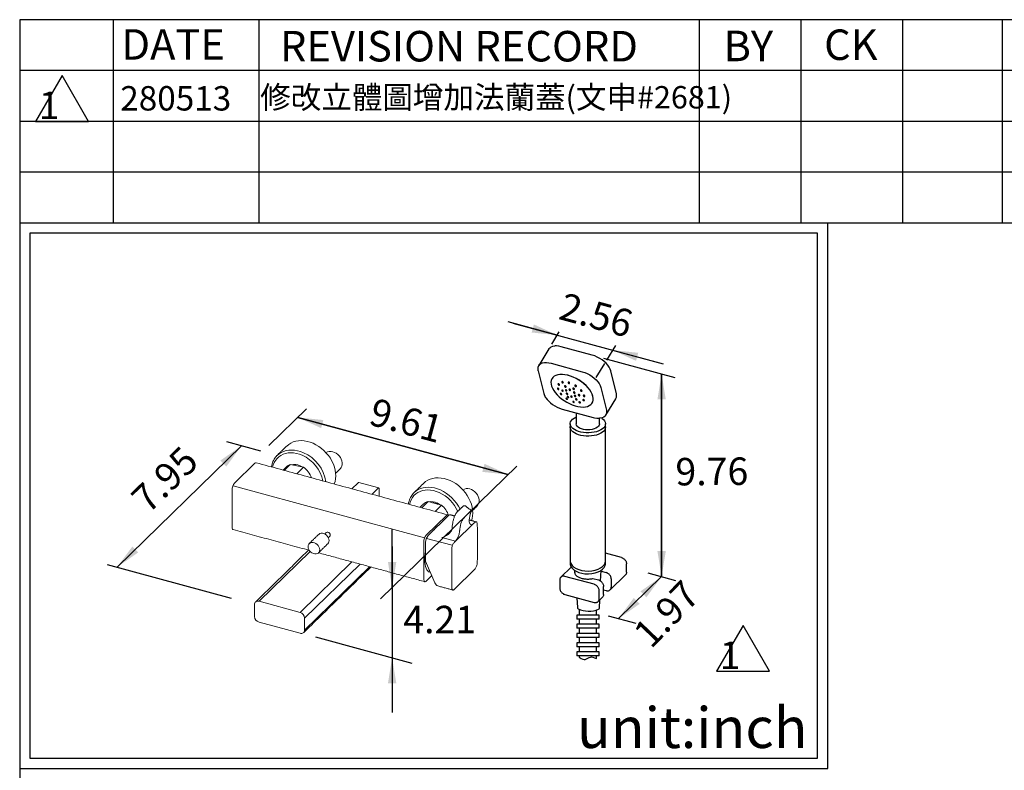
# Model space of a CAD drawing. Units: millimetres. Extents: x -1606 to 1147, y -13 to 891.
# Drawn here: x 638 to 735, y 504 to 578 of the extents above; entities that cross this region are included whole.
import ezdxf

# ---------------------------------------------------------------- set-up
doc = ezdxf.new("R2010")
doc.units = ezdxf.units.MM
for name, color, linetype in [('A1', 2, 'Continuous'), ('A5', 136, 'Continuous'), ('DIM', 6, 'Continuous')]:
    doc.layers.add(name, color=color, linetype=linetype)
doc.layers.add('圖紙邊界', color=1, linetype='Continuous', plot=False)
doc.styles.add('CHINA', font='simplex.shx', dxfattribs={"bigfont": 'chineset.shx'})
doc.styles.add('勝泰-2.7', font='simplex.shx', dxfattribs={"height": 2.7, "bigfont": 'chineset.shx'})
doc.dimstyles.new('正常', dxfattribs={"dimtxt": 2.7, "dimasz": 2.5, "dimexe": 1.25, "dimexo": 0.625, "dimgap": 1, "dimtad": 1, "dimdsep": 46, "dimtxsty": '勝泰-2.7', "dimcen": 2.5, "dimadec": 1, "dimazin": 0, "dimtfac": 1, "dimtmove": 0, "dimatfit": 3, "dimfxl": 0, "dimarcsym": 0})

msp = doc.modelspace()

# ---------------------------------------------------------------- linework, layer by layer
at = {"color": 2, "linetype": 'Continuous', "lineweight": 15}
for p, q in [((663.519, 534.895), (663.53, 534.906)), ((661.333, 534.128), (659.345, 532.187)), ((664.816, 534.001), (664.232, 533.431)), ((666.124, 533.739), (664.816, 534.001)), ((665.465, 533.096), (666.124, 533.739)), ((659.108, 531.521), (659.108, 527.869)), ((678.021, 526.805), (659.217, 531.915)), ((671.501, 532.223), (670.886, 531.623)), ((673.475, 531.686), (672.86, 531.086)), ((673.569, 530.894), (673.569, 531.605)), ((676.978, 531.237), (676.99, 531.248)), ((678.365, 530.369), (677.741, 529.76)), ((679.677, 530.012), (678.365, 530.369)), ((679.053, 529.403), (679.677, 530.012)), ((682.523, 529.406), (682.073, 528.967)), ((680.176, 529.007), (678.188, 527.066)), ((680.402, 529.019), (678.366, 527.032)), ((682.829, 528.197), (681.053, 526.464)), ((682.959, 528.324), (682.829, 528.197)), ((680.72, 526.067), (678.201, 526.751)), ((681.053, 526.464), (679.708, 526.83)), ((680.923, 526.337), (681.053, 526.464)), ((666.776, 525.464), (661.752, 520.56)), ((677.951, 526.4), (677.951, 522.748)), ((678.129, 526.366), (678.129, 524.522)), ((679.041, 522.379), (678.129, 524.522)), ((665.79, 519.463), (670.886, 524.438)), ((671.683, 524.221), (666.238, 518.906)), ((666.238, 517.732), (672.624, 523.965)), ((680.923, 521.728), (682.959, 523.715)), ((678.188, 522.544), (678.741, 523.084)), ((661.303, 520.248), (661.303, 519.074)), ((665.79, 519.463), (661.752, 520.56)), ((666.238, 518.906), (666.238, 517.732)), ((665.79, 517.419), (661.752, 518.517))]:
    msp.add_line(p, q, dxfattribs=at)
at = {"color": 2, "linetype": 'Continuous', "lineweight": 15, "flags": 128}
for points in [[(664.477, 535.83), (664.478, 535.831), (664.67, 535.993), (664.883, 536.126), (665.117, 536.231), (665.369, 536.306), (665.635, 536.349), (665.912, 536.361), (666.197, 536.341), (666.487, 536.29), (666.779, 536.208), (667.068, 536.095)], [(663.09, 533.742), (663.151, 533.977), (663.246, 534.208), (663.369, 534.42), (663.52, 534.61), (663.697, 534.774), (663.897, 534.912), (664.119, 535.021), (664.358, 535.1), (664.612, 535.148), (664.879, 535.164), (665.154, 535.149), (665.434, 535.102), (665.716, 535.024), (665.995, 534.916)], [(663.53, 534.906), (663.531, 534.907), (663.723, 535.068), (663.936, 535.202), (664.17, 535.307), (664.422, 535.382), (664.688, 535.425), (664.965, 535.437), (665.25, 535.417), (665.54, 535.366), (665.832, 535.283), (666.121, 535.171)], [(667.068, 536.095), (667.352, 535.955), (667.627, 535.787), (667.89, 535.594), (668.138, 535.378), (668.368, 535.142), (668.578, 534.889), (668.764, 534.621), (668.925, 534.341), (669.059, 534.054), (669.164, 533.762), (669.238, 533.469), (669.282, 533.177), (669.295, 532.892), (669.276, 532.615), (669.226, 532.35), (669.145, 532.101), (669.143, 532.097)], [(669.002, 535.268), (669.175, 535.205), (669.341, 535.114), (669.496, 534.997), (669.634, 534.859), (669.751, 534.703), (669.842, 534.536), (669.904, 534.363), (669.936, 534.189), (669.936, 534.021), (669.904, 533.865), (669.842, 533.726), (669.751, 533.608), (669.743, 533.6)], [(665.799, 533.886), (666.004, 533.78), (666.044, 533.755)], [(677.937, 532.172), (677.938, 532.173), (678.129, 532.335), (678.343, 532.469), (678.577, 532.573), (678.828, 532.648), (679.094, 532.692), (679.371, 532.703), (679.656, 532.684), (679.946, 532.632), (680.238, 532.55), (680.527, 532.438)], [(680.527, 532.438), (680.811, 532.297), (681.086, 532.129), (681.35, 531.936), (681.598, 531.72), (681.828, 531.484), (682.037, 531.231), (682.223, 530.963), (682.384, 530.683), (682.518, 530.396), (682.623, 530.104), (682.698, 529.811), (682.742, 529.519), (682.754, 529.234), (682.735, 528.957), (682.685, 528.693), (682.627, 528.505)], [(673.569, 531.605), (673.568, 531.637), (673.562, 531.665), (673.553, 531.686), (673.542, 531.701), (673.527, 531.709), (673.511, 531.709), (673.493, 531.701), (673.475, 531.686)], [(676.549, 530.084), (676.61, 530.319), (676.705, 530.551), (676.828, 530.762), (676.979, 530.952), (677.156, 531.116), (677.357, 531.254), (677.578, 531.363), (677.817, 531.442), (678.072, 531.49), (678.338, 531.506), (678.613, 531.491), (678.893, 531.444), (679.175, 531.366), (679.455, 531.258)], [(676.99, 531.248), (676.991, 531.249), (677.182, 531.41), (677.396, 531.544), (677.63, 531.649), (677.881, 531.724), (678.147, 531.767), (678.424, 531.779), (678.709, 531.759), (678.999, 531.708), (679.291, 531.626), (679.58, 531.513)], [(682.462, 531.61), (682.634, 531.547), (682.8, 531.456), (682.955, 531.34), (683.093, 531.201), (683.21, 531.045), (683.301, 530.878), (683.363, 530.705), (683.395, 530.531), (683.395, 530.363), (683.363, 530.207), (683.301, 530.068), (683.21, 529.95), (683.202, 529.942)], [(679.259, 530.228), (679.463, 530.122), (679.652, 529.993)], [(680.378, 528.996), (680.373, 529.006), (680.344, 529.043), (680.308, 529.062), (680.267, 529.063), (680.222, 529.044), (680.176, 529.007)], [(682.829, 528.197), (682.76, 528.14), (682.694, 528.105), (682.631, 528.093), (682.573, 528.104), (682.521, 528.137), (682.478, 528.193), (682.444, 528.268), (682.419, 528.363)], [(659.108, 527.869), (659.112, 527.789), (659.126, 527.72), (659.148, 527.666), (659.177, 527.629), (659.212, 527.611)], [(683.206, 524.378), (683.216, 524.843), (683.222, 525.308), (683.226, 525.775), (683.227, 526.242), (683.226, 526.71), (683.222, 527.178), (683.216, 527.647), (683.206, 528.117)], [(668.515, 526.221), (668.578, 526.301), (668.622, 526.415), (668.635, 526.544), (668.614, 526.681), (668.561, 526.818), (668.48, 526.948), (668.374, 527.062), (668.251, 527.153), (668.117, 527.218), (667.979, 527.251), (667.847, 527.251)], [(668.325, 527.289), (668.368, 527.335), (668.442, 527.363), (668.529, 527.356), (668.617, 527.316), (668.691, 527.248), (668.741, 527.162), (668.758, 527.073), (668.741, 526.992), (668.691, 526.934), (668.679, 526.926)], [(667.363, 525.214), (667.483, 525.247), (667.583, 525.311), (667.657, 525.403), (667.702, 525.517), (667.715, 525.646), (667.694, 525.783), (667.641, 525.92), (667.56, 526.05), (667.454, 526.163), (667.331, 526.255), (667.196, 526.32), (667.059, 526.353), (666.927, 526.353), (666.807, 526.32), (666.707, 526.256), (666.633, 526.164), (666.588, 526.051), (666.576, 525.922), (666.596, 525.784), (666.649, 525.647), (666.73, 525.518), (666.836, 525.404), (666.959, 525.312), (667.094, 525.248), (667.231, 525.214), (667.363, 525.214)], [(678.605, 523.404), (678.534, 523.418), (678.425, 523.468), (678.328, 523.552), (678.243, 523.669), (678.171, 523.816), (678.115, 523.991), (678.074, 524.193), (678.049, 524.417), (678.041, 524.662), (678.049, 524.923), (678.074, 525.196), (678.115, 525.478), (678.129, 525.556)], [(680.697, 525.668), (680.706, 525.198), (680.713, 524.729), (680.716, 524.26), (680.718, 523.793), (680.716, 523.325), (680.713, 522.859), (680.706, 522.393), (680.697, 521.929)], [(677.951, 522.748), (677.955, 522.668), (677.969, 522.599), (677.991, 522.545), (678.02, 522.508), (678.056, 522.489), (678.097, 522.489), (678.141, 522.507), (678.188, 522.544)], [(678.494, 523.452), (678.472, 523.451), (678.454, 523.451)]]:
    msp.add_lwpolyline(points, dxfattribs=at)
at = {"color": 2, "linetype": 'Continuous', "lineweight": 15}
for centre, radius, start, end in [((664.609, 531.721), 3.767, 9.11913, 66.33141), ((668.762, 534.523), 0.783, 72.11924, 123.06944), ((661.444, 534.048), 0.137, 80.73262, 143.96675), ((664.573, 531.681), 3.534, 11.71348, 66.26999), ((665.107, 533.097), 0.95, 107.88252, 134.15543), ((665.205, 532.641), 1.379, 64.47711, 102.9576), ((664.99, 532.076), 2.013, 18.23446, 55.69925), ((671.545, 532.191), 0.0549, 80.73267, 143.96663), ((660.145, 531.528), 1.037, 140.51297, 180.34341), ((677.973, 527.953), 3.906, 25.25448, 65.70741), ((682.221, 530.865), 0.783, 72.11924, 123.06948), ((678.578, 529.423), 0.97, 102.68732, 133.9555), ((678.654, 528.937), 1.425, 64.91245, 98.42536), ((677.96, 527.941), 3.638, 23.64527, 65.73968), ((678.472, 528.434), 1.986, 16.685, 52.64258), ((680.513, 528.938), 0.137, 80.73207, 143.9673), ((683.903, 527.485), 2.422, 158.1619, 175.86014), ((684.827, 528.386), 2.422, 158.1619, 175.86014), ((680.335, 526.647), 1.682, 123.26259, 145.34748), ((679.684, 527.614), 1.788, 319.96846, 354.04916), ((667.89, 526.858), 0.396, 96.21115, 133.91907), ((678.988, 526.407), 1.037, 140.51297, 180.34341), ((679.166, 526.372), 1.037, 140.51293, 180.34345), ((661.633, 520.253), 0.33, 68.86229, 180.92229), ((661.918, 519.11), 0.616, 183.39154, 254.3338), ((665.623, 518.87), 0.616, 3.39154, 74.33382), ((665.909, 517.727), 0.33, 248.86231, 0.92229)]:
    msp.add_arc(centre, radius, start, end, dxfattribs=at)
msp.add_ellipse((679.278, 522.61), major_axis=(-0.126, 0.539), ratio=0.537727, start_param=1.885403, end_param=2.859443, dxfattribs=at)
for points in [[(664.477, 535.83), (663.53, 534.906)], [(680.309, 529.062), (661.466, 534.183)], [(664.446, 533.779), (664.12, 533.462)], [(669.285, 533.153), (669.743, 533.6)], [(673.528, 531.708), (671.554, 532.245)], [(677.937, 532.172), (676.99, 531.248)], [(677.905, 530.121), (677.58, 529.804)], [(681.746, 529.854), (681.296, 529.415)], [(682.628, 529.476), (682.079, 529.909)], [(682.744, 529.495), (683.202, 529.942)], [(680.984, 528.951), (680.535, 529.074)], [(683.094, 528.378), (682.411, 528.564)], [(682.419, 528.363), (682.411, 528.561)], [(659.212, 527.611), (666.688, 525.579)], [(681.488, 527.66), (681.463, 527.429)], [(667.615, 527.143), (666.695, 526.245)], [(668.38, 527.343), (668.209, 527.177)], [(668.564, 526.814), (668.734, 526.98)], [(680.487, 527.272), (680.514, 527.295)], [(666.629, 525.595), (661.398, 520.489)], [(667.595, 525.323), (668.515, 526.221)], [(667.603, 525.33), (678.054, 522.489)], [(666.144, 517.491), (672.744, 523.933)], [(678.431, 523.466), (678.588, 523.444)], [(679.318, 522.073), (680.792, 521.672)]]:
    msp.add_open_spline(points, degree=1, dxfattribs=at)
for points, knots in [([(663.519, 534.893), (663.468, 534.839), (663.361, 534.727), (663.228, 534.529), (663.114, 534.31), (663.031, 534.072), (662.983, 533.892), (662.972, 533.79), (662.97, 533.774)], [0, 0, 0, 0, 0.1799407, 0.3756297, 0.5715285, 0.7679665, 0.9651569, 1, 1, 1, 1]), ([(676.979, 531.235), (676.927, 531.181), (676.82, 531.069), (676.687, 530.871), (676.574, 530.652), (676.49, 530.414), (676.442, 530.234), (676.431, 530.132), (676.429, 530.116)], [0, 0, 0, 0, 0.179941, 0.37563, 0.571528, 0.767966, 0.965157, 1, 1, 1, 1]), ([(678.803, 530.25), (678.849, 530.247), (678.953, 530.239), (679.111, 530.198), (679.242, 530.15), (679.311, 530.116), (679.33, 530.107)], [0, 0, 0, 0, 0.2696266, 0.6079194, 0.8888613, 1, 1, 1, 1]), ([(681.296, 529.413), (681.287, 529.405), (681.26, 529.379), (681.211, 529.323), (681.171, 529.27), (681.153, 529.246)], [0, 0, 0, 0, 0.194286, 0.625316, 1, 1, 1, 1]), ([(682.077, 529.907), (682.074, 529.911), (682.052, 529.934), (681.997, 529.952), (681.931, 529.956), (681.875, 529.944), (681.828, 529.921), (681.787, 529.892), (681.761, 529.867), (681.746, 529.854)], [0, 0, 0, 0, 0.034534, 0.229949, 0.382472, 0.519494, 0.655072, 0.811187, 1, 1, 1, 1]), ([(682.578, 529.288), (682.593, 529.326), (682.623, 529.403), (682.638, 529.468), (682.623, 529.486), (682.582, 529.461), (682.54, 529.422), (682.523, 529.406)], [0, 0, 0, 0, 0.21404, 0.428146, 0.641054, 0.854481, 1, 1, 1, 1]), ([(681.005, 529.002), (680.984, 528.952), (680.924, 528.811), (680.847, 528.566), (680.78, 528.261), (680.76, 528.046), (680.75, 527.937)], [0, 0, 0, 0, 0.1513475, 0.4295944, 0.7083336, 1, 1, 1, 1]), ([(681.153, 529.246), (681.149, 529.241), (681.122, 529.207), (681.077, 529.136), (681.03, 529.059), (681.013, 529.016), (681.007, 529.003)], [0, 0, 0, 0, 0.0675906, 0.4427368, 0.8270032, 1, 1, 1, 1]), ([(682.073, 528.967), (682.044, 528.938), (681.986, 528.878), (681.88, 528.752), (681.778, 528.614), (681.7, 528.487), (681.668, 528.415), (681.655, 528.386)], [0, 0, 0, 0, 0.214186, 0.428377, 0.642361, 0.855543, 1, 1, 1, 1]), ([(683.206, 528.117), (683.203, 528.164), (683.195, 528.257), (683.151, 528.349), (683.089, 528.389), (683.021, 528.376), (682.976, 528.339), (682.959, 528.324)], [0, 0, 0, 0, 0.214764, 0.429528, 0.64428, 0.858976, 1, 1, 1, 1]), ([(680.722, 527.678), (680.721, 527.659), (680.716, 527.601), (680.674, 527.502), (680.606, 527.39), (680.546, 527.324), (680.516, 527.292)], [0, 0, 0, 0, 0.131652, 0.417498, 0.719513, 1, 1, 1, 1]), ([(680.749, 527.935), (680.748, 527.914), (680.744, 527.846), (680.736, 527.757), (680.727, 527.689), (680.726, 527.678)], [0, 0, 0, 0, 0.259257, 0.871209, 1, 1, 1, 1]), ([(679.708, 526.83), (679.708, 526.83), (679.751, 526.842), (679.869, 526.881), (680.059, 526.963), (680.285, 527.086), (680.417, 527.208), (680.487, 527.272)], [0, 0, 0, 0, 0.002249, 0.156808, 0.428441, 0.699835, 1, 1, 1, 1]), ([(680.923, 526.337), (680.897, 526.306), (680.844, 526.244), (680.775, 526.1), (680.724, 525.936), (680.699, 525.786), (680.697, 525.701), (680.697, 525.668)], [0, 0, 0, 0, 0.21461, 0.429219, 0.643866, 0.858581, 1, 1, 1, 1]), ([(682.959, 523.715), (682.986, 523.746), (683.039, 523.807), (683.112, 523.951), (683.169, 524.112), (683.2, 524.262), (683.205, 524.345), (683.206, 524.378)], [0, 0, 0, 0, 0.21461, 0.429219, 0.643866, 0.858581, 1, 1, 1, 1]), ([(680.697, 521.929), (680.699, 521.882), (680.702, 521.79), (680.739, 521.701), (680.797, 521.662), (680.862, 521.675), (680.906, 521.713), (680.923, 521.728)], [0, 0, 0, 0, 0.214764, 0.429528, 0.64428, 0.858976, 1, 1, 1, 1])]:
    msp.add_open_spline(points, degree=3, knots=knots, dxfattribs=at)
at = {"layer": 'A1', "ltscale": 10}
for p, q in [((690.242, 545.37), (689.256, 543.749)), ((694.511, 544.762), (691.446, 545.595)), ((690.46, 543.974), (693.525, 543.141)), ((695.701, 543.936), (694.865, 542.561)), ((689.199, 543.237), (689.752, 540.986)), ((696.873, 540.968), (696.32, 543.22)), ((695.334, 541.599), (695.887, 539.347)), ((695.835, 538.863), (696.821, 540.485)), ((691.542, 539.453), (694.607, 538.62)), ((692.916, 538.771), (692.916, 538.019)), ((695.226, 538.019), (695.226, 538.569)), ((692.338, 538.019), (692.338, 524.156)), ((695.804, 524.156), (695.804, 538.019)), ((697.37, 524.867), (695.804, 525.293)), ((692.436, 523.933), (691.411, 522.932)), ((692.765, 523.606), (692.799, 523.263)), ((695.327, 522.547), (695.377, 523.606)), ((695.369, 523.527), (695.861, 523.394)), ((697.881, 523.441), (697.881, 524.233)), ((691.303, 522.657), (691.303, 521.865)), ((694.675, 522.236), (691.814, 523.014)), ((694.563, 522.805), (695.106, 522.657)), ((696.264, 521.693), (697.774, 523.167)), ((696.372, 522.76), (696.372, 521.968)), ((695.186, 520.81), (695.186, 521.602)), ((695.617, 521.231), (695.617, 522.023)), ((695.617, 521.678), (695.861, 521.611)), ((691.814, 521.231), (694.675, 520.454)), ((692.994, 520.911), (693.037, 519.937)), ((695.078, 520.536), (695.51, 520.956)), ((695.202, 519.884), (695.24, 520.694)), ((693.223, 519.782), (693.223, 519.21)), ((694.923, 519.21), (694.923, 519.704)), ((692.976, 519.21), (692.976, 518.821)), ((695.169, 519.21), (692.976, 519.21)), ((695.169, 518.821), (692.976, 518.821)), ((693.223, 518.821), (693.223, 518.302)), ((694.923, 518.302), (694.923, 518.821)), ((695.169, 518.821), (695.169, 519.21)), ((692.976, 518.302), (692.976, 517.913)), ((695.169, 518.302), (692.976, 518.302)), ((695.169, 517.913), (692.976, 517.913)), ((693.223, 517.913), (693.223, 517.394)), ((694.923, 517.394), (694.923, 517.913)), ((695.169, 517.913), (695.169, 518.302)), ((692.976, 517.394), (692.976, 517.005)), ((695.169, 517.394), (692.976, 517.394)), ((695.169, 517.005), (692.976, 517.005)), ((693.223, 517.005), (693.223, 516.487)), ((694.923, 516.487), (694.923, 517.005)), ((695.169, 517.005), (695.169, 517.394)), ((692.976, 516.487), (692.976, 516.098)), ((695.169, 516.487), (692.976, 516.487)), ((695.169, 516.098), (692.976, 516.098)), ((693.223, 516.098), (693.223, 515.579)), ((694.923, 515.579), (694.923, 516.098)), ((695.169, 516.098), (695.169, 516.487)), ((692.976, 515.579), (692.976, 515.19)), ((695.169, 515.579), (692.976, 515.579)), ((695.169, 515.19), (692.976, 515.19)), ((693.223, 515.19), (693.223, 515.061)), ((694.923, 514.931), (694.923, 515.19)), ((695.169, 515.19), (695.169, 515.579))]:
    msp.add_line(p, q, dxfattribs=at)
at = {"layer": 'A1', "ltscale": 10, "flags": 128}
for points in [[(690.868, 545.668), (690.78, 545.662), (690.598, 545.625), (690.443, 545.56), (690.32, 545.468), (690.242, 545.37)], [(691.446, 545.595), (691.209, 545.647), (690.986, 545.669), (690.868, 545.668)], [(689.199, 543.237), (689.18, 543.436), (689.193, 543.592), (689.245, 543.731), (689.334, 543.847), (689.457, 543.939), (689.612, 544.004), (689.794, 544.041), (689.864, 544.046)], [(689.864, 544.046), (690, 544.048), (690.224, 544.025), (690.46, 543.974)], [(696.32, 543.22), (696.258, 543.401), (696.159, 543.588), (696.027, 543.776), (695.865, 543.961), (695.675, 544.138), (695.464, 544.302), (695.237, 544.45), (694.998, 544.578), (694.754, 544.683), (694.511, 544.762)], [(694.569, 540.717), (694.501, 540.922), (694.399, 541.134), (694.263, 541.347), (694.096, 541.56), (693.901, 541.767), (693.681, 541.966), (693.441, 542.152), (693.184, 542.322), (692.916, 542.474), (692.64, 542.604), (692.363, 542.711), (692.089, 542.791), (691.822, 542.845), (691.568, 542.871), (691.331, 542.868), (691.115, 542.837), (690.924, 542.778), (690.763, 542.691), (690.632, 542.58), (690.551, 542.473)], [(693.525, 543.141), (693.768, 543.062), (694.012, 542.957), (694.251, 542.829), (694.479, 542.681), (694.69, 542.517), (694.879, 542.34), (695.042, 542.155), (695.174, 541.967), (695.272, 541.78), (695.334, 541.599)], [(694.564, 540.709), (694.496, 540.914), (694.394, 541.125), (694.258, 541.339), (694.091, 541.552), (693.895, 541.759), (693.676, 541.957), (693.436, 542.143), (693.179, 542.314), (692.911, 542.466), (692.635, 542.596), (692.358, 542.702), (692.083, 542.783), (691.817, 542.837), (691.563, 542.863), (691.326, 542.86), (691.11, 542.828), (690.919, 542.769), (690.757, 542.683), (690.627, 542.572), (690.53, 542.437), (690.469, 542.281), (690.444, 542.108), (690.457, 541.919), (690.506, 541.718), (690.591, 541.51), (690.711, 541.297), (690.863, 541.083), (691.044, 540.873), (691.252, 540.669), (691.483, 540.477), (691.732, 540.298), (691.995, 540.137), (692.267, 539.995), (692.544, 539.877), (692.821, 539.783), (693.092, 539.715), (693.353, 539.675), (693.599, 539.664), (693.826, 539.681), (694.029, 539.726), (694.206, 539.799), (694.353, 539.898), (694.466, 540.022), (694.546, 540.167), (694.589, 540.332), (694.595, 540.514), (694.564, 540.709)], [(691.164, 541.858), (691.186, 541.837), (691.21, 541.821), (691.234, 541.813), (691.254, 541.812), (691.269, 541.819), (691.276, 541.833), (691.276, 541.852), (691.268, 541.874), (691.253, 541.897), (691.233, 541.919), (691.209, 541.936), (691.185, 541.947), (691.163, 541.95), (691.147, 541.945), (691.137, 541.934), (691.135, 541.916), (691.14, 541.895), (691.153, 541.872), (691.164, 541.858)], [(691.54, 542.072), (691.561, 542.051), (691.586, 542.035), (691.611, 542.027), (691.632, 542.026), (691.649, 542.034), (691.66, 542.048), (691.662, 542.067), (691.657, 542.09), (691.643, 542.115), (691.624, 542.137), (691.6, 542.155), (691.575, 542.166), (691.552, 542.169), (691.533, 542.164), (691.521, 542.152), (691.516, 542.133), (691.518, 542.111), (691.529, 542.087), (691.54, 542.072)], [(692.147, 542.017), (692.169, 541.998), (692.194, 541.984), (692.219, 541.978), (692.242, 541.98), (692.26, 541.99), (692.271, 542.005), (692.273, 542.027), (692.267, 542.05), (692.253, 542.074), (692.232, 542.095), (692.208, 542.111), (692.182, 542.119), (692.158, 542.12), (692.139, 542.113), (692.125, 542.099), (692.12, 542.079), (692.123, 542.056), (692.135, 542.031), (692.147, 542.017)], [(689.752, 540.986), (689.779, 540.895), (689.853, 540.721), (689.89, 540.642)], [(691.1, 541.454), (691.119, 541.433), (691.142, 541.415), (691.166, 541.401), (691.188, 541.394), (691.206, 541.394), (691.217, 541.402), (691.221, 541.416), (691.217, 541.435), (691.205, 541.456), (691.187, 541.477), (691.166, 541.496), (691.142, 541.512), (691.119, 541.521), (691.099, 541.523), (691.085, 541.517), (691.079, 541.505), (691.081, 541.488), (691.091, 541.467), (691.1, 541.454)], [(691.399, 540.928), (691.422, 540.91), (691.446, 540.896), (691.469, 540.886), (691.489, 540.883), (691.503, 540.887), (691.509, 540.898), (691.506, 540.913), (691.496, 540.932), (691.479, 540.951), (691.458, 540.97), (691.434, 540.986), (691.41, 540.996), (691.389, 541.002), (691.373, 541), (691.365, 540.991), (691.365, 540.977), (691.373, 540.959), (691.388, 540.94), (691.399, 540.928)], [(691.523, 541.268), (691.543, 541.248), (691.566, 541.231), (691.591, 541.219), (691.614, 541.213), (691.633, 541.215), (691.644, 541.224), (691.649, 541.238), (691.644, 541.257), (691.632, 541.278), (691.614, 541.298), (691.591, 541.316), (691.567, 541.33), (691.543, 541.338), (691.523, 541.339), (691.509, 541.332), (691.502, 541.319), (691.504, 541.302), (691.513, 541.281), (691.523, 541.268)], [(691.809, 541.659), (691.832, 541.64), (691.857, 541.626), (691.881, 541.619), (691.903, 541.619), (691.92, 541.626), (691.929, 541.641), (691.931, 541.66), (691.923, 541.682), (691.909, 541.704), (691.888, 541.725), (691.863, 541.741), (691.838, 541.75), (691.815, 541.752), (691.797, 541.747), (691.785, 541.735), (691.781, 541.717), (691.785, 541.696), (691.798, 541.673), (691.809, 541.659)], [(691.905, 541.269), (691.93, 541.254), (691.955, 541.244), (691.978, 541.241), (691.997, 541.245), (692.008, 541.256), (692.012, 541.272), (692.007, 541.292), (691.994, 541.313), (691.975, 541.333), (691.951, 541.35), (691.925, 541.362), (691.901, 541.367), (691.881, 541.365), (691.867, 541.357), (691.861, 541.342), (691.864, 541.323), (691.874, 541.302), (691.892, 541.281), (691.905, 541.269)], [(691.991, 540.935), (692.016, 540.92), (692.041, 540.91), (692.064, 540.907), (692.082, 540.91), (692.093, 540.92), (692.095, 540.935), (692.089, 540.954), (692.075, 540.974), (692.055, 540.993), (692.031, 541.009), (692.006, 541.02), (691.982, 541.026), (691.962, 541.024), (691.949, 541.017), (691.943, 541.003), (691.947, 540.985), (691.958, 540.966), (691.977, 540.946), (691.991, 540.935)], [(692.26, 541.326), (692.285, 541.312), (692.311, 541.303), (692.335, 541.301), (692.354, 541.307), (692.366, 541.319), (692.371, 541.336), (692.366, 541.356), (692.353, 541.378), (692.334, 541.398), (692.31, 541.414), (692.284, 541.425), (692.259, 541.429), (692.238, 541.426), (692.223, 541.416), (692.216, 541.4), (692.218, 541.38), (692.228, 541.359), (692.246, 541.338), (692.26, 541.326)], [(692.638, 541.42), (692.663, 541.407), (692.69, 541.399), (692.714, 541.399), (692.734, 541.405), (692.748, 541.419), (692.753, 541.437), (692.749, 541.459), (692.736, 541.48), (692.716, 541.5), (692.692, 541.516), (692.665, 541.525), (692.64, 541.528), (692.618, 541.523), (692.602, 541.512), (692.594, 541.495), (692.596, 541.474), (692.606, 541.452), (692.624, 541.432), (692.638, 541.42)], [(692.686, 541.059), (692.71, 541.043), (692.737, 541.032), (692.763, 541.027), (692.786, 541.029), (692.802, 541.038), (692.811, 541.053), (692.811, 541.071), (692.803, 541.091), (692.786, 541.111), (692.763, 541.128), (692.737, 541.141), (692.711, 541.148), (692.687, 541.148), (692.668, 541.141), (692.656, 541.128), (692.653, 541.111), (692.659, 541.091), (692.674, 541.07), (692.686, 541.059)], [(692.815, 541.713), (692.838, 541.697), (692.864, 541.686), (692.891, 541.682), (692.914, 541.686), (692.933, 541.696), (692.944, 541.713), (692.946, 541.735), (692.939, 541.758), (692.923, 541.78), (692.902, 541.799), (692.876, 541.812), (692.849, 541.818), (692.825, 541.816), (692.804, 541.808), (692.791, 541.792), (692.786, 541.772), (692.79, 541.749), (692.803, 541.726), (692.815, 541.713)], [(693.367, 541.243), (693.392, 541.228), (693.419, 541.219), (693.446, 541.217), (693.471, 541.221), (693.489, 541.233), (693.5, 541.25), (693.5, 541.27), (693.492, 541.291), (693.475, 541.311), (693.452, 541.327), (693.425, 541.338), (693.398, 541.343), (693.372, 541.34), (693.351, 541.331), (693.338, 541.315), (693.335, 541.295), (693.34, 541.274), (693.355, 541.254), (693.367, 541.243)], [(696.821, 540.485), (696.832, 540.503), (696.884, 540.641), (696.898, 540.797), (696.873, 540.968)], [(689.89, 540.642), (689.936, 540.565), (690.066, 540.42), (690.223, 540.241), (690.406, 540.07), (690.61, 539.911), (690.83, 539.768), (691.061, 539.645), (691.297, 539.543), (691.542, 539.453)], [(691.951, 540.458), (691.974, 540.442), (691.999, 540.43), (692.023, 540.421), (692.043, 540.419), (692.057, 540.422), (692.064, 540.431), (692.061, 540.445), (692.051, 540.462), (692.033, 540.48), (692.01, 540.497), (691.985, 540.511), (691.961, 540.521), (691.939, 540.525), (691.923, 540.524), (691.914, 540.516), (691.913, 540.504), (691.922, 540.488), (691.938, 540.47), (691.951, 540.458)], [(692.071, 540.627), (692.095, 540.611), (692.121, 540.598), (692.145, 540.591), (692.166, 540.59), (692.181, 540.595), (692.188, 540.605), (692.186, 540.621), (692.176, 540.639), (692.158, 540.657), (692.136, 540.675), (692.11, 540.688), (692.085, 540.697), (692.063, 540.701), (692.046, 540.698), (692.037, 540.689), (692.036, 540.675), (692.043, 540.657), (692.059, 540.639), (692.071, 540.627)], [(692.416, 540.667), (692.441, 540.651), (692.467, 540.64), (692.492, 540.634), (692.514, 540.634), (692.529, 540.641), (692.537, 540.653), (692.536, 540.669), (692.526, 540.687), (692.508, 540.706), (692.485, 540.723), (692.46, 540.736), (692.434, 540.744), (692.411, 540.745), (692.393, 540.741), (692.383, 540.73), (692.381, 540.715), (692.388, 540.698), (692.404, 540.679), (692.416, 540.667)], [(692.617, 540.157), (692.641, 540.143), (692.668, 540.132), (692.693, 540.125), (692.714, 540.124), (692.729, 540.128), (692.737, 540.137), (692.735, 540.15), (692.725, 540.166), (692.706, 540.183), (692.682, 540.199), (692.656, 540.211), (692.63, 540.219), (692.607, 540.222), (692.59, 540.22), (692.58, 540.212), (692.579, 540.2), (692.587, 540.185), (692.603, 540.168), (692.617, 540.157)], [(692.771, 540.724), (692.796, 540.708), (692.822, 540.698), (692.849, 540.693), (692.871, 540.695), (692.887, 540.703), (692.895, 540.716), (692.894, 540.733), (692.885, 540.752), (692.867, 540.771), (692.844, 540.787), (692.817, 540.799), (692.791, 540.806), (692.767, 540.806), (692.749, 540.8), (692.738, 540.788), (692.736, 540.772), (692.743, 540.754), (692.758, 540.735), (692.771, 540.724)], [(692.9, 540.391), (692.927, 540.379), (692.954, 540.372), (692.978, 540.37), (692.996, 540.375), (693.007, 540.385), (693.009, 540.399), (693.003, 540.416), (692.987, 540.434), (692.965, 540.451), (692.939, 540.464), (692.912, 540.473), (692.887, 540.476), (692.866, 540.473), (692.853, 540.464), (692.848, 540.451), (692.852, 540.435), (692.865, 540.417), (692.885, 540.4), (692.9, 540.391)], [(693.151, 540.811), (693.173, 540.794), (693.2, 540.782), (693.227, 540.775), (693.253, 540.775), (693.274, 540.781), (693.287, 540.793), (693.292, 540.809), (693.287, 540.828), (693.274, 540.847), (693.254, 540.865), (693.229, 540.879), (693.201, 540.887), (693.174, 540.89), (693.151, 540.886), (693.135, 540.875), (693.128, 540.86), (693.13, 540.842), (693.14, 540.823), (693.151, 540.811)], [(693.225, 540.102), (693.251, 540.089), (693.279, 540.08), (693.305, 540.077), (693.327, 540.078), (693.341, 540.085), (693.348, 540.097), (693.345, 540.111), (693.333, 540.127), (693.314, 540.143), (693.288, 540.157), (693.26, 540.168), (693.233, 540.173), (693.21, 540.173), (693.193, 540.167), (693.184, 540.157), (693.184, 540.144), (693.193, 540.128), (693.21, 540.112), (693.225, 540.102)], [(693.602, 540.313), (693.629, 540.3), (693.657, 540.292), (693.685, 540.29), (693.709, 540.293), (693.725, 540.302), (693.732, 540.316), (693.731, 540.332), (693.72, 540.349), (693.702, 540.365), (693.677, 540.379), (693.648, 540.389), (693.62, 540.393), (693.595, 540.391), (693.576, 540.384), (693.566, 540.372), (693.564, 540.356), (693.572, 540.34), (693.589, 540.323), (693.602, 540.313)], [(693.641, 540.741), (693.664, 540.725), (693.691, 540.713), (693.719, 540.708), (693.747, 540.708), (693.769, 540.715), (693.784, 540.728), (693.789, 540.745), (693.785, 540.763), (693.772, 540.782), (693.752, 540.798), (693.726, 540.811), (693.698, 540.819), (693.67, 540.821), (693.646, 540.816), (693.628, 540.805), (693.62, 540.789), (693.621, 540.771), (693.631, 540.752), (693.641, 540.741)], [(694.5, 540.072), (694.551, 540.175), (694.594, 540.341), (694.6, 540.522), (694.569, 540.717)], [(692.902, 539.083), (692.908, 539.016), (692.916, 538.813), (692.916, 538.771)], [(695.887, 539.347), (695.912, 539.176), (695.898, 539.02), (695.846, 538.882), (695.757, 538.765), (695.634, 538.673), (695.479, 538.608), (695.297, 538.572), (695.227, 538.566)], [(695.405, 538.589), (695.476, 538.541), (695.614, 538.425), (695.717, 538.299), (695.78, 538.166), (695.804, 538.03), (695.787, 537.894), (695.73, 537.76), (695.634, 537.633), (695.501, 537.515), (695.335, 537.408), (695.139, 537.316), (694.918, 537.24), (694.677, 537.183), (694.422, 537.145), (694.159, 537.128), (693.894, 537.131), (693.633, 537.155), (693.382, 537.2), (693.147, 537.264), (692.934, 537.345), (692.748, 537.443), (692.593, 537.553), (692.472, 537.675), (692.389, 537.805), (692.345, 537.939), (692.342, 538.076), (692.379, 538.211), (692.456, 538.342), (692.571, 538.465), (692.721, 538.578), (692.902, 538.678), (692.916, 538.684)], [(694.607, 538.62), (694.724, 538.591), (694.94, 538.556), (695.139, 538.555), (695.227, 538.566)], [(695.804, 537.702), (695.787, 537.566), (695.73, 537.432), (695.634, 537.305), (695.501, 537.186), (695.335, 537.08), (695.139, 536.988), (694.918, 536.912), (694.677, 536.855), (694.422, 536.817), (694.159, 536.799), (693.894, 536.803), (693.633, 536.827), (693.382, 536.872), (693.147, 536.936), (692.934, 537.017), (692.748, 537.114), (692.593, 537.225), (692.472, 537.347), (692.389, 537.477), (692.345, 537.611), (692.342, 537.748)], [(695.226, 538.019), (695.224, 537.985), (695.191, 537.873), (695.117, 537.767), (695.006, 537.669), (694.86, 537.584), (694.686, 537.515), (694.49, 537.464), (694.279, 537.434), (694.06, 537.424), (693.842, 537.436), (693.632, 537.469), (693.437, 537.521), (693.266, 537.592), (693.124, 537.678), (693.016, 537.777), (692.946, 537.884), (692.917, 537.996), (692.916, 538.019)], [(697.37, 524.867), (697.432, 524.847), (697.493, 524.82), (697.552, 524.786), (697.608, 524.746), (697.661, 524.701), (697.709, 524.651), (697.753, 524.597), (697.791, 524.539), (697.823, 524.479), (697.848, 524.418), (697.866, 524.356), (697.878, 524.294), (697.881, 524.233)], [(691.814, 523.014), (691.752, 523.027), (691.692, 523.032), (691.633, 523.031), (691.577, 523.021), (691.524, 523.005), (691.475, 522.981), (691.432, 522.951), (691.394, 522.914), (691.362, 522.872), (691.336, 522.824), (691.318, 522.772), (691.307, 522.716), (691.303, 522.657)], [(692.776, 523.498), (692.771, 523.481), (692.765, 523.43), (692.767, 523.379), (692.776, 523.328), (692.792, 523.278), (692.816, 523.228), (692.848, 523.18), (692.886, 523.133), (692.932, 523.087), (692.984, 523.044), (693.042, 523.003), (693.107, 522.964), (693.177, 522.928), (693.252, 522.895), (693.332, 522.864), (693.416, 522.837), (693.504, 522.814), (693.596, 522.794), (693.69, 522.778), (693.786, 522.765), (693.883, 522.756), (693.982, 522.752), (694.081, 522.751), (694.18, 522.754), (694.278, 522.761), (694.375, 522.772), (694.47, 522.786), (694.563, 522.805)], [(695.106, 522.657), (695.168, 522.637), (695.228, 522.61), (695.287, 522.576), (695.343, 522.536), (695.396, 522.491), (695.445, 522.441), (695.488, 522.386), (695.526, 522.329), (695.558, 522.269), (695.584, 522.208), (695.602, 522.146), (695.613, 522.084), (695.617, 522.023)], [(696.372, 522.76), (696.368, 522.821), (696.357, 522.882), (696.339, 522.944), (696.313, 523.006), (696.281, 523.066), (696.243, 523.123), (696.2, 523.177), (696.151, 523.227), (696.098, 523.273), (696.042, 523.312), (695.983, 523.346), (695.922, 523.373), (695.861, 523.394)], [(697.881, 523.441), (697.878, 523.382), (697.866, 523.327), (697.848, 523.275), (697.823, 523.227), (697.791, 523.184), (697.774, 523.167)], [(691.303, 521.865), (691.307, 521.805), (691.318, 521.743), (691.336, 521.681), (691.362, 521.619), (691.394, 521.559), (691.432, 521.502), (691.475, 521.448), (691.524, 521.398), (691.577, 521.352), (691.633, 521.313), (691.692, 521.279), (691.752, 521.252), (691.814, 521.231)], [(695.186, 521.602), (695.182, 521.663), (695.171, 521.725), (695.152, 521.787), (695.127, 521.848), (695.095, 521.908), (695.057, 521.965), (695.014, 522.02), (694.965, 522.07), (694.912, 522.115), (694.856, 522.155), (694.797, 522.189), (694.736, 522.216), (694.675, 522.236)], [(695.861, 521.611), (695.922, 521.598), (695.983, 521.593), (696.042, 521.594), (696.098, 521.604), (696.151, 521.62), (696.2, 521.644), (696.243, 521.674), (696.281, 521.711), (696.313, 521.754), (696.339, 521.801), (696.357, 521.853), (696.368, 521.909), (696.372, 521.968)], [(694.675, 520.454), (694.736, 520.441), (694.797, 520.435), (694.856, 520.437), (694.912, 520.446), (694.965, 520.463), (695.014, 520.486), (695.057, 520.517), (695.095, 520.553), (695.127, 520.596), (695.152, 520.643), (695.171, 520.696), (695.182, 520.751), (695.186, 520.81)], [(695.617, 521.231), (695.613, 521.172), (695.602, 521.117), (695.584, 521.064), (695.558, 521.017), (695.526, 520.974), (695.51, 520.956)]]:
    msp.add_lwpolyline(points, dxfattribs=at)
at = {"layer": 'A1', "ltscale": 10}
for centre, radius, start, end in [((693.155, 519.942), 0.118, 182.57547, 244.05267), ((694.178, 522.045), 2.456, 244.05267, 292.81001), ((695.085, 519.889), 0.118, 292.81001, 357.31271)]:
    msp.add_arc(centre, radius, start, end, dxfattribs=at)
for centre in [(694.071, 524.537), (694.071, 524.264)]:
    msp.add_ellipse(centre, major_axis=(-1.733, 0), ratio=0.57735, start_param=0.070139, end_param=3.141593, dxfattribs=at)
msp.add_open_spline([(693.223, 515.061), (693.535, 514.876), (693.846, 514.76), (694.298, 515.175), (694.614, 515.063), (694.923, 514.931)], degree=3, knots=[3.644728, 3.644728, 3.644728, 3.644728, 9.616343, 16.512538, 22.766802, 22.766802, 22.766802, 22.766802], dxfattribs=at)
at = {"layer": 'A5', "color": 136}
for p, q in [((638.232, 577.75), (638.232, 313.25)), ((831.768, 577.75), (638.232, 577.75)), ((647.422, 577.75), (647.422, 557.75)), ((661.744, 577.75), (661.744, 557.75)), ((705, 577.75), (705, 557.75)), ((715, 577.75), (715, 557.75)), ((725, 577.75), (725, 557.75)), ((734.8, 577.75), (734.8, 557.75)), ((831.768, 572.75), (638.232, 572.75)), ((831.768, 567.75), (638.232, 567.75)), ((831.768, 562.75), (638.232, 562.75)), ((831.768, 557.75), (638.232, 557.75))]:
    msp.add_line(p, q, dxfattribs=at)
at = {"layer": 'DIM'}
for p, q in [((686.683, 547.925), (701.109, 544.004)), ((690.53, 545.844), (691.265, 547.053)), ((696.78, 545.71), (695.911, 544.281)), ((695.61, 544.464), (702.608, 542.562)), ((701.319, 542.912), (701.319, 522.992)), ((666.424, 539.494), (662.724, 535.882)), ((665.554, 538.644), (686.222, 533.027)), ((687.079, 533.864), (673.697, 520.802)), ((674.835, 525.941), (674.835, 510.141)), ((646.822, 524.185), (659.023, 520.869)), ((699.955, 523.363), (702.684, 522.621)), ((696.055, 519.139), (698.783, 518.397)), ((667.312, 517.053), (676.76, 514.485))]:
    msp.add_line(p, q, dxfattribs=at)
at = {"layer": 'DIM', "color": 6}
for p, q in [((658.551, 536.264), (661.905, 535.353)), ((660.04, 535.859), (647.805, 523.918))]:
    msp.add_line(p, q, dxfattribs=at)
at = {"layer": 'DIM', "ltscale": 10}
msp.add_line((697.085, 518.859), (701.319, 522.992), dxfattribs=at)
at = {"layer": 'DIM'}
for points in [[(642.397, 572.25), (639.799, 567.75), (644.995, 567.75)], [(709.322, 518.178), (706.724, 513.678), (711.92, 513.678)]]:
    msp.add_lwpolyline(points, close=True, dxfattribs=at)
at = {"layer": 'DIM', "ltscale": 10}
msp.add_lwpolyline([(638.232, 504.137), (717.651, 504.137), (717.651, 557.75), (638.232, 557.75)], close=True, dxfattribs=at)
at = {"layer": '圖紙邊界', "ltscale": 10}
msp.add_lwpolyline([(639.232, 505.137), (716.651, 505.137), (716.651, 556.75), (639.232, 556.75)], close=True, dxfattribs=at)

# ---------------------------------------------------------------- texts
at = {"layer": 'A5', "color": 140, "style": 'CHINA'}
for s, p in [('DATE', (648.233, 573.817)), ('CK', (717.291, 573.788)), ('REVISION RECORD', (663.812, 573.641)), ('BY', (707.411, 573.666))]:
    msp.add_text(s, height=3, dxfattribs=at).set_placement(p)
at = {"layer": 'DIM', "style": '勝泰-2.7'}
for s, height, p in [('280513', 2.4, (648.116, 568.819)), ('修改立體圖增加法蘭蓋(文申#2681)', 2.2, (661.869, 569.021)), (' 1', 2.7, (639.279, 567.973)), (' 1', 2.7, (706.204, 513.901))]:
    msp.add_text(s, height=height, dxfattribs=at).set_placement(p)
at = {"layer": 'DIM', "char_height": 2.7, "attachment_point": 5, "style": '勝泰-2.7'}
for s, insert, rotation in [('2.56', (694.794, 548.371), 344.79549), ('9.61', (676.138, 538.006), 344.79549), ('7.95', (652.729, 532.296), 44.30503), ('9.76', (706.259, 532.982), 0.48503), ('1.97', (702.045, 519.075), 46.08374)]:
    msp.add_mtext(s, dxfattribs=dict(at, insert=insert, rotation=rotation))
at = {"layer": 'DIM', "insert": (679.509, 518.418), "char_height": 2.7, "attachment_point": 5, "style": '勝泰-2.7'}
msp.add_mtext('4.21', dxfattribs=at)
at = {"layer": 'DIM', "insert": (715.651, 506.137), "char_height": 4, "width": 23.47519, "attachment_point": 9}
msp.add_mtext('{\\fArial|b0|i0|c0|p34;unit:inch}', dxfattribs=at)

# ---------------------------------------------------------------- leaders
at = {"layer": 'DIM'}
for points in [[(691.07, 546.732), (686.226, 548.049)], [(696.504, 545.256), (701.458, 543.909)], [(701.319, 542.912), (701.319, 522.992)], [(701.319, 522.992), (701.319, 542.912)], [(665.554, 538.644), (686.222, 533.027)], [(686.222, 533.027), (665.554, 538.644)], [(647.805, 523.918), (660.04, 535.859)], [(660.04, 535.859), (647.805, 523.918)], [(674.835, 521.913), (674.835, 527.671)], [(701.319, 522.992), (697.085, 518.859)], [(697.085, 518.859), (701.319, 522.992)], [(674.835, 515.008), (674.835, 509.619)]]:
    msp.add_leader(points, dimstyle='正常', override={"dimgap": 1, "dimtad": 0}, dxfattribs=at)

doc.saveas('drawing.dxf')
